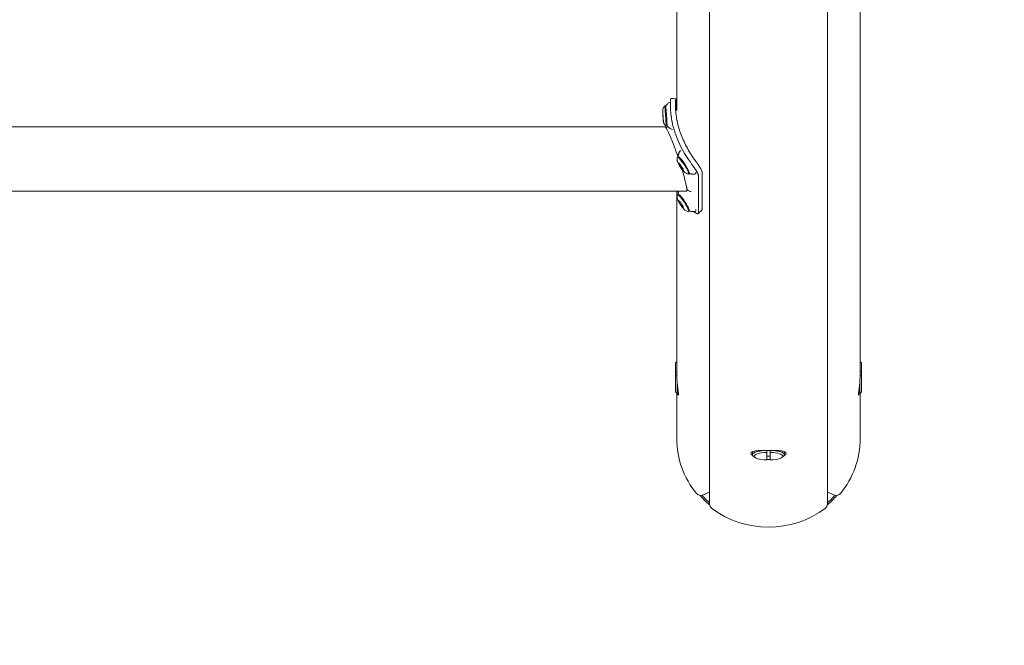
# Model space of a CAD drawing. Units: millimetres. Extents: x -2909 to 4365, y -3127 to 3485.
# Drawn here: x 557 to 1139, y -758 to -388 of the extents above; entities that cross this region are included whole.
import ezdxf

# ---------------------------------------------------------------- set-up
doc = ezdxf.new("R2010")
doc.units = ezdxf.units.MM
doc.header["$LTSCALE"] = 0.2
doc.header["$MEASUREMENT"] = 0
doc.header["$PDMODE"] = 1
doc.linetypes.add('BORDER', pattern=[1.75, 0.5, -0.25, 0.5, -0.25, 0, -0.25])
doc.layers.add('HAGS-Dim Plan', color=7, linetype='Continuous', lineweight=100)
doc.layers.add('HAGS-EN1176 Falling Space', color=30, linetype='BORDER')
doc.styles.get("Standard").update_dxf_attribs({"font": 'g13f12d.shx', "height": 300})
doc.dimstyles.new('HAGS - Dim Plan', dxfattribs={"dimtxt": 300, "dimasz": 200, "dimexe": 0.18, "dimexo": 0.0625, "dimgap": 150, "dimtad": 0, "dimlfac": 0.001, "dimrnd": 0.05, "dimzin": 1, "dimdsep": 46, "dimtxsty": 'Standard', "dimblk": 'HAGS - Dim Plan arrow', "dimcen": 0.1, "dimse1": 1, "dimse2": 1, "dimclrd": 1, "dimadec": 0, "dimazin": 0, "dimtfac": 1, "dimtofl": 0, "dimtmove": 0, "dimatfit": 3, "dimfxl": 1, "dimtolj": 1, "dimtzin": 0, "dimarcsym": 0})

# ---------------------------------------------------------------- blocks, each defined once
blk = doc.blocks.new('HAGS - Dim Plan arrow')
at = {"color": 1, "lineweight": 0}
blk.add_lwpolyline([(0, 0, 0, 0.35, 0), (-1, 0, 0.015, 0.015, 0)], format="xyseb", dxfattribs=at)
blk = doc.blocks.new('*D6')
at = {"layer": 'Defpoints', "color": 0, "transparency": 16777216}
for p in [(0.02, 2198.46), (0.02, -2198.43), (4168.05, -2198.43)]:
    blk.add_point(p, dxfattribs=at)
at = {"layer": 'HAGS-Dim Plan', "color": 1, "lineweight": -2, "transparency": 16777216}
for p, q in [((4168.05, 1998.46), (4168.05, 635.45)), ((4168.05, -1998.43), (4168.05, -635.42))]:
    blk.add_line(p, q, dxfattribs=at)
at = {"layer": 'HAGS-Dim Plan', "color": 1, "lineweight": -2, "transparency": 16777216, "xscale": 200, "yscale": 200, "zscale": 200}
for p, rotation in [((4168.05, 2198.46), 90), ((4168.05, -2198.43), 270)]:
    blk.add_blockref('HAGS - Dim Plan arrow', p, dxfattribs=dict(at, rotation=rotation))
at = {"layer": 'HAGS-Dim Plan', "color": 0, "lineweight": 50, "transparency": 16777216, "insert": (4168.05, 0.02), "char_height": 300, "attachment_point": 5, "rotation": 90}
blk.add_mtext('\\A1;4.40m', dxfattribs=at)
blk = doc.blocks.new('*D9')
at = {"layer": 'Defpoints', "color": 0, "transparency": 16777216}
for p in [(0, 687.81, 86.49), (0, -687.81, 86.49), (3735.79, -687.81)]:
    blk.add_point(p, dxfattribs=at)
at = {"layer": 'HAGS-Dim Plan', "color": 1, "lineweight": -2, "transparency": 16777216}
for p, q in [((3735.79, 887.81), (3735.79, 1087.81)), ((3735.79, -887.81), (3735.79, -1087.81))]:
    blk.add_line(p, q, dxfattribs=at)
at = {"layer": 'HAGS-Dim Plan', "color": 1, "lineweight": -2, "transparency": 16777216, "xscale": 200, "yscale": 200, "zscale": 200}
for p, rotation in [((3735.79, 687.81), 270), ((3735.79, -687.81), 90)]:
    blk.add_blockref('HAGS - Dim Plan arrow', p, dxfattribs=dict(at, rotation=rotation))
at = {"layer": 'HAGS-Dim Plan', "color": 0, "lineweight": 50, "transparency": 16777216, "insert": (3735.79, 0), "char_height": 300, "attachment_point": 5, "rotation": 90}
blk.add_mtext('\\A1;1.40m', dxfattribs=at)

msp = doc.modelspace()

# ---------------------------------------------------------------- linework, layer by layer
at = {"linetype": 'Continuous', "lineweight": 0}
for p, q in [((1054.25, -21.89), (1054.25, -596.453)), ((965.195, -47.02), (965.195, -674.222)), ((1034.805, -47.02), (1034.805, -674.222)), ((945.75, -333.705), (945.75, -441.141)), ((945.325, -434.798), (945.325, -441.169)), ((939.313, -439.082), (938.659, -438.603)), ((942, -438.179), (942, -438.751)), ((945, -438.179), (945, -438.238)), ((945.756, -441.14), (945.104, -441.183)), ((937.538, -443.4), (937.611, -443.395)), ((937.569, -443.021), (937.585, -443.02)), ((937.744, -446.342), (937.784, -446.34)), ((937.775, -445.964), (937.782, -445.963)), ((946.151, -447.127), (945.902, -447.144)), ((938.837, -450.996), (61.163, -450.996)), ((940.035, -450.015), (939.45, -450.576)), ((947.623, -465.488), (947.464, -465.464)), ((947.679, -465.39), (947.52, -465.367)), ((947.216, -468.982), (946.287, -468.866)), ((946.602, -468.339), (946.566, -468.334)), ((946.719, -467.78), (946.585, -467.76)), ((946.744, -467.678), (946.615, -467.659)), ((946.786, -467.521), (946.637, -467.499)), ((947.012, -466.976), (946.853, -466.953)), ((947.04, -466.875), (946.881, -466.851)), ((947.26, -473.408), (947.549, -473.218)), ((947.805, -473.393), (947.864, -473.353)), ((948.833, -475.924), (949.339, -475.589)), ((949.377, -475.908), (949.485, -475.836)), ((953.103, -477.905), (952.844, -478.805)), ((958.613, -501.974), (958.613, -479.813)), ((960.754, -499.943), (960.754, -477.783)), ((951.788, -488.349), (951.788, -486.706)), ((951.564, -488.996), (48.436, -488.996)), ((945.75, -488.996), (945.75, -596.453)), ((947.216, -491.142), (946.287, -491.026)), ((946.602, -490.499), (946.566, -490.494)), ((946.719, -489.94), (946.585, -489.92)), ((946.744, -489.838), (946.615, -489.819)), ((946.786, -489.681), (946.637, -489.659)), ((947.012, -489.136), (946.853, -489.113)), ((947.04, -489.035), (946.881, -489.011)), ((947.26, -495.568), (947.549, -495.378)), ((947.805, -495.553), (947.864, -495.513)), ((948.833, -498.084), (949.339, -497.75)), ((949.377, -498.068), (949.485, -497.997)), ((953.103, -500.065), (952.844, -500.966)), ((945, -590.67), (945.75, -589.92)), ((945, -596.02), (945, -590.67)), ((1055, -590.67), (1054.25, -589.92)), ((1055, -596.02), (1055, -590.67)), ((945, -597.952), (945, -596.02)), ((945, -607.67), (945, -597.952)), ((1055, -597.952), (1055, -596.02)), ((1055, -607.67), (1055, -597.952)), ((946, -601.835), (946, -608.67)), ((1054, -601.835), (1054, -608.67)), ((945, -607.67), (946, -608.67)), ((945.75, -608.42), (945.75, -635.405)), ((946, -608.67), (946.743, -608.67)), ((1053.257, -608.67), (1054, -608.67)), ((1055, -607.67), (1054, -608.67)), ((1054.25, -608.42), (1054.25, -635.405)), ((990.5, -644.86), (990.5, -643.134)), ((991.811, -646.415), (990.847, -645.519)), ((999, -642.387), (999, -642.415)), ((999, -648.01), (999, -643.641)), ((1001, -642.415), (1001, -642.387)), ((1001, -643.641), (1001, -648.01)), ((1008.189, -646.415), (1009.153, -645.519)), ((1009.5, -644.86), (1009.5, -643.134)), ((960.985, -668.794), (965.195, -667.068)), ((1034.805, -667.068), (1039.015, -668.794))]:
    msp.add_line(p, q, dxfattribs=at)
at = {"linetype": 'Continuous', "lineweight": 0, "extrusion": (0, 0, -1)}
for centre, major_axis, ratio, start_param, end_param in [((937.495, -442.314), (-0.024, 0.369), 0.0176592, -1.4610008, 0.405379), ((937.495, -442.314), (0.024, -0.369), 0.0176592, -2.7362136, -1.9170313), ((937.555, -443.744), (-0.024, 0.369), 0.0176592, -2.5081983, 0.1773638), ((937.596, -443.252), (-0.024, 0.369), 0.0176592, -0.4138032, 0.405379), ((937.596, -443.252), (0.024, -0.369), 0.0176592, -2.7362136, -0.8698338), ((937.717, -446.112), (0.024, -0.369), 0.0176592, -0.4138032, 2.2717589), ((937.757, -445.62), (0.024, -0.369), 0.0176592, -2.5081983, 0.1773638), ((937.818, -447.05), (0.024, -0.369), 0.0176592, -1.4610008, 1.2245613), ((945.2, -469.996), (-6.407, 18.993), 0.080628, 0.0271927, 1.5401014), ((951.009, -468.79), (-4.252, 1.676), 0.7113844, 0.0799156, 0.089226), ((947.034, -472.654), (-0.204, 0.309), 0.1459719, -1.2526631, 1.432899), ((947.322, -473.666), (-0.204, 0.309), 0.1459719, -2.2998606, 0.3857014), ((948.03, -473.646), (-0.204, 0.309), 0.1459719, -0.2054655, 2.4800965), ((948.607, -475.671), (0.204, -0.309), 0.1459719, -0.2054655, 2.4800965), ((945.2, -469.996), (-6.407, 18.993), 0.080628, 1.9344652, 2.9069859), ((949.315, -475.65), (0.204, -0.309), 0.1459719, -2.2998606, -0.4334808), ((949.315, -475.65), (0.204, -0.309), 0.1459719, -0.4334808, 0.3857014), ((949.603, -476.662), (0.204, -0.309), 0.1459719, -0.4334808, 1.432899), ((949.603, -476.662), (0.204, -0.309), 0.1459719, -1.2526631, -0.4334808), ((945.2, -469.996), (-6.407, 18.993), 0.080628, -3.3761994, -3.1144), ((947.034, -494.814), (-0.204, 0.309), 0.1459719, -1.2526631, 1.432899), ((951.009, -490.95), (-4.252, 1.676), 0.7113844, 0.0799156, 0.089226), ((947.322, -495.826), (-0.204, 0.309), 0.1459719, -2.2998606, 0.3857014), ((948.03, -495.806), (-0.204, 0.309), 0.1459719, -0.2054655, 2.4800965), ((948.607, -497.831), (0.204, -0.309), 0.1459719, -0.2054655, 2.4800965), ((949.315, -497.81), (0.204, -0.309), 0.1459719, -2.2998606, -0.4334808), ((949.315, -497.81), (0.204, -0.309), 0.1459719, -0.4334808, 0.3857014), ((949.603, -498.823), (0.204, -0.309), 0.1459719, -0.4334808, 1.432899), ((949.603, -498.823), (0.204, -0.309), 0.1459719, -1.2526631, -0.4334808), ((1000, -645.826), (-8.5, 0), 0.258819, -1.4528762, 1.4528762), ((1000, -645.826), (8.5, 0), 0.258819, -1.4528762, 1.4528762), ((1000, -636.699), (-52.5, 0), 0.9659258, -0.8470704, -0.6908602), ((1000, -635.405), (-52.5, 0), 0.9659258, -0.8460312, -0.7220805), ((1000, -636.699), (-52.5, 0), 0.9659258, -2.4507324, -2.2945223), ((1000, -635.405), (-52.5, 0), 0.9659258, -2.4195122, -2.2955615)]:
    msp.add_ellipse(centre, major_axis=major_axis, ratio=ratio, start_param=start_param, end_param=end_param, dxfattribs=at)
at = {"linetype": 'Continuous', "lineweight": 0}
for centre, major_axis, ratio, start_param, end_param in [((937.454, -442.137), (0.083, -1.263), 0.0176592, -0.1773638, 1.4610008), ((937.485, -441.758), (0.083, -1.263), 0.0176592, -1.2245613, 0.4138032), ((939.053, -444.59), (-0.395, 5.987), 0.0176592, -0.405379, 0.0163223), ((939.053, -444.59), (0.395, -5.987), 0.0176592, -0.0163223, 2.7362136), ((937.625, -445.061), (-0.083, 1.263), 0.0176592, -2.2717589, -0.6333943), ((937.687, -444.303), (0.083, -1.263), 0.0176592, -2.2717589, -0.6333943), ((937.827, -447.606), (-0.083, 1.263), 0.0176592, -0.405379, 0.4138032), ((937.827, -447.606), (-0.083, 1.263), 0.0176592, -1.2245613, -0.405379), ((937.858, -447.227), (-0.083, 1.263), 0.0176592, -0.1773638, 1.4610008), ((951.605, -467.405), (-4.26, 1.686), 0.7114914, -0.0863732, -0.0765385), ((949.475, -473.895), (-3.304, 5.008), 0.1459719, -2.7081118, 0.1367803), ((954.706, -468.162), (-7.952, -3.466), 0.7576505, -0.6161566, -0.6000267), ((946.563, -472.352), (-0.697, 1.057), 0.1459719, -2.7081118, -1.8889296), ((947.108, -472.336), (0.697, -1.057), 0.1459719, -1.432899, 0.2054655), ((946.563, -472.352), (0.697, -1.057), 0.1459719, -0.3857014, 0.4334808), ((947.774, -474.674), (-0.697, 1.057), 0.1459719, -2.4800965, -0.841732), ((948.863, -474.642), (0.697, -1.057), 0.1459719, -2.4800965, -0.841732), ((949.53, -476.98), (-0.697, 1.057), 0.1459719, -1.432899, 0.2054655), ((950.074, -476.965), (-0.697, 1.057), 0.1459719, -0.3857014, 1.2526631), ((949.475, -473.895), (3.304, -5.008), 0.1459719, -0.1367803, 0.4334808), ((949.475, -496.056), (-3.304, 5.008), 0.1459719, -2.7081118, 0.1367803), ((954.706, -490.322), (-7.952, -3.466), 0.7576505, -0.6161566, -0.6000267), ((946.563, -494.512), (-0.697, 1.057), 0.1459719, -2.7081118, -1.8889296), ((947.108, -494.496), (0.697, -1.057), 0.1459719, -1.432899, 0.2054655), ((946.563, -494.512), (0.697, -1.057), 0.1459719, -0.3857014, 0.4334808), ((947.774, -496.834), (-0.697, 1.057), 0.1459719, -2.4800965, -0.841732), ((948.863, -496.802), (0.697, -1.057), 0.1459719, -2.4800965, -0.841732), ((949.53, -499.14), (-0.697, 1.057), 0.1459719, -1.432899, 0.2054655), ((950.074, -499.125), (-0.697, 1.057), 0.1459719, -0.3857014, 1.2526631), ((949.475, -496.056), (3.304, -5.008), 0.1459719, -0.1367803, 0.4334808), ((1000, -635.405), (-54.25, 0), 0.9659258, 0, 0.6694985), ((1000, -635.405), (54.25, 0), 0.9659258, -0.6694985, 0), ((1000, -644.86), (-9.5, 0), 0.258819, -1.4653378, 0.2712638), ((1000, -643.411), (9.5, 0), 0.258819, -1.6762549, -1.5707963), ((1000, -643.411), (9.5, 0), 0.258819, -1.5707963, -1.4653378), ((1000, -644.86), (9.5, 0), 0.258819, -0.2712638, 1.4653378), ((959.813, -666.127), (3, 0), 0.9659258, -2.4720942, -1.1693706), ((1040.187, -666.127), (3, 0), 0.9659258, -1.9722221, -0.6694985), ((968.195, -674.222), (-3, 0), 0.9659258, 0, 0.9012978), ((1031.805, -674.222), (3, 0), 0.9659258, -0.9012978, 0), ((1000, -635.405), (54.25, 0), 0.9659258, -2.2402948, -0.9012978)]:
    msp.add_ellipse(centre, major_axis=major_axis, ratio=ratio, start_param=start_param, end_param=end_param, dxfattribs=at)
for points, knots in [([(939.367, -438.41), (939.473, -438.278), (939.59, -438.142), (939.848, -437.859), (939.989, -437.714), (940.302, -437.415), (940.472, -437.263), (940.849, -436.955), (941.054, -436.8), (941.502, -436.493), (941.746, -436.341), (942.009, -436.196)], [4.693304889, 4.693304889, 4.693304889, 4.693304889, 4.695464172, 4.695464172, 4.697623454, 4.697623454, 4.699782737, 4.699782737, 4.70194202, 4.70194202, 4.704101303, 4.704101303, 4.704101303, 4.704101303]), ([(942.009, -439.074), (942, -438.597), (941.998, -438.141), (942.007, -437.299), (942.018, -436.915), (942.068, -435.752), (942.116, -435.25), (942.179, -434.704), (942.204, -434.538), (942.243, -434.32), (942.259, -434.251), (942.285, -434.172), (942.294, -434.153), (942.302, -434.152)], [-1.2959623, -1.2959623, -1.2959623, -1.2959623, -1.1552482, -1.1552482, -1.0208715, -1.0208715, -0.7129117, -0.7129117, -0.524372, -0.524372, -0.383076, -0.383076, -0.276213, -0.276213, -0.276213, -0.276213]), ([(945.009, -439.023), (944.99, -438.098), (945.003, -437.309), (945.045, -436.334), (945.063, -436.044), (945.093, -435.66), (945.103, -435.54), (945.119, -435.374), (945.125, -435.321), (945.136, -435.219), (945.141, -435.171), (945.17, -434.931), (945.193, -434.78), (945.225, -434.613), (945.236, -434.568), (945.25, -434.515), (945.255, -434.5), (945.262, -434.481), (945.264, -434.475), (945.267, -434.467), (945.268, -434.465), (945.27, -434.462), (945.271, -434.46), (945.272, -434.458), (945.272, -434.457), (945.273, -434.457), (945.298, -434.41), (945.317, -434.524), (945.325, -434.798)], [0, 0, 0, 0, 0.25, 0.25, 0.375, 0.375, 0.4375, 0.4375, 0.46875, 0.46875, 0.5, 0.5, 0.625, 0.625, 0.6875, 0.6875, 0.71875, 0.71875, 0.734375, 0.734375, 0.7421875, 0.7421875, 0.7460938, 0.7480469, 0.7480469, 0.75, 0.75, 1, 1, 1, 1]), ([(938.656, -438.603), (938.336, -438.941), (938.158, -439.222), (937.8, -439.852), (937.722, -440.102), (937.532, -440.704), (937.519, -440.871), (937.473, -441.198), (937.469, -441.293), (937.459, -441.455), (937.458, -441.512), (937.455, -441.644), (937.455, -441.704), (937.457, -442.02), (937.468, -442.246), (937.494, -442.813), (937.51, -443.105), (937.545, -443.714), (937.564, -444.026), (937.604, -444.657), (937.625, -444.976), (937.669, -445.593), (937.69, -445.892), (937.733, -446.448), (937.754, -446.704), (937.79, -447.115), (937.805, -447.277), (937.821, -447.429)], [1.5871186, 1.5871186, 1.5871186, 1.5871186, 1.5975898, 1.5975898, 1.6161372, 1.6161372, 1.6556027, 1.6556027, 1.7104464, 1.7104464, 1.7687275, 1.7687275, 1.8678917, 1.8678917, 2.3221921, 2.3221921, 2.688007, 2.688007, 3.0225665, 3.0225665, 3.3516765, 3.3516765, 3.6814948, 3.6814948, 4.0193811, 4.0193811, 4.3070099, 4.3070099, 4.3070099, 4.3070099]), ([(939.244, -439.032), (939.244, -438.981), (939.243, -438.935), (939.244, -438.835), (939.245, -438.788), (939.25, -438.717), (939.251, -438.694), (939.26, -438.641), (939.264, -438.62), (939.278, -438.573), (939.282, -438.559), (939.299, -438.516), (939.313, -438.485), (939.351, -438.43), (939.358, -438.42), (939.367, -438.41)], [4.38924316, 4.38924316, 4.38924316, 4.38924316, 4.4689754, 4.4689754, 4.58114014, 4.58114014, 4.63722252, 4.63722252, 4.6652637, 4.6652637, 4.67558955, 4.67558955, 4.69021459, 4.69021459, 4.69330489, 4.69330489, 4.69330489, 4.69330489]), ([(939.283, -438.869), (939.283, -438.869), (939.283, -438.869), (939.283, -438.869), (939.284, -438.875), (939.288, -438.893), (939.29, -438.906), (939.294, -438.936), (939.297, -438.953), (939.299, -438.972)], [4.82627885, 4.82627885, 4.82627885, 4.82627885, 4.82702586, 4.82702586, 4.87397256, 4.87397256, 4.92091927, 4.92091927, 4.96478541, 4.96478541, 4.96478541, 4.96478541]), ([(939.299, -438.972), (939.315, -439.089), (939.337, -439.283), (939.39, -439.836), (939.424, -440.218), (939.498, -441.118), (939.538, -441.638), (939.621, -442.761), (939.664, -443.364), (939.747, -444.589), (939.787, -445.212), (939.862, -446.415), (939.896, -446.994), (939.955, -448.049), (939.979, -448.526), (940.015, -449.324), (940.027, -449.648), (940.035, -449.988), (940.036, -450.077), (940.036, -450.186), (940.034, -450.22), (940.034, -450.23), (940.034, -450.23), (940.034, -450.23)], [4.9647854, 4.9647854, 4.9647854, 4.9647854, 5.2341022, 5.2341022, 5.547355, 5.547355, 5.8656292, 5.8656292, 6.1848881, 6.1848881, 6.5043898, 6.5043898, 6.8238409, 6.8238409, 7.142866, 7.142866, 7.4601312, 7.4601312, 7.6125349, 7.6125349, 7.7244268, 7.7244268, 7.7400918, 7.7400918, 7.7400918, 7.7400918]), ([(953.82, -471.979), (950.583, -467.47), (947.941, -462.702), (945.993, -457.846), (945.715, -457.153), (945.451, -456.459), (945.2, -455.761), (944.449, -453.667), (943.821, -451.548), (943.327, -449.417), (943.244, -449.062), (943.165, -448.706), (943.091, -448.351), (943.053, -448.173), (943.017, -447.995), (942.981, -447.817), (942.963, -447.728), (942.946, -447.639), (942.928, -447.55), (942.92, -447.505), (942.911, -447.461), (942.902, -447.416), (942.895, -447.377), (942.888, -447.338), (942.88, -447.299), (942.879, -447.294), (942.878, -447.287), (942.877, -447.283), (942.455, -445.056), (942.073, -442.317), (942.009, -439.074)], [0, 0, 0, 0, 0.4375, 0.4375, 0.4375, 0.5, 0.5, 0.5, 0.6875, 0.6875, 0.6875, 0.71875, 0.71875, 0.71875, 0.734375, 0.734375, 0.734375, 0.7421875, 0.7421875, 0.7421875, 0.7460938, 0.7460938, 0.7460938, 0.7495117, 0.7495117, 0.7495117, 0.75, 0.75, 0.75, 1, 1, 1, 1]), ([(956.209, -470.225), (954.455, -467.771), (952.884, -465.239), (950.832, -461.37), (950.199, -460.069), (949.037, -457.45), (948.51, -456.135), (947.56, -453.488), (947.137, -452.154), (946.585, -450.145), (946.414, -449.473), (946.18, -448.464), (946.105, -448.128), (945.999, -447.623), (945.964, -447.454), (945.913, -447.202), (945.897, -447.118), (945.866, -446.96), (945.852, -446.886), (945.836, -446.802), (945.833, -446.789), (945.632, -445.727), (945.443, -444.554), (945.146, -441.968), (945.039, -440.554), (945.009, -439.023)], [0, 0, 0, 0, 0.25, 0.25, 0.375, 0.375, 0.5, 0.5, 0.625, 0.625, 0.6875, 0.6875, 0.71875, 0.71875, 0.734375, 0.734375, 0.7421875, 0.7421875, 0.7490234, 0.7490234, 0.75, 0.75, 0.875, 0.875, 1, 1, 1, 1]), ([(937.821, -447.429), (937.826, -447.47), (937.83, -447.511), (937.84, -447.596), (937.846, -447.639), (937.859, -447.74), (937.867, -447.795), (937.893, -447.949), (937.906, -448.035), (937.991, -448.377), (937.991, -448.523), (938.335, -449.231), (938.426, -449.407), (938.752, -449.884), (938.978, -450.197), (939.447, -450.576)], [4.30700994, 4.30700994, 4.30700994, 4.30700994, 4.38482129, 4.38482129, 4.46263264, 4.46263264, 4.54044399, 4.54044399, 4.6153363, 4.6153363, 4.6689279, 4.6689279, 4.68249729, 4.68249729, 4.69606668, 4.69606668, 4.69606668, 4.69606668]), ([(939.752, -452.053), (939.765, -451.978), (939.779, -451.903), (939.863, -451.491), (939.961, -451.131), (940.115, -450.722), (940.131, -450.682), (940.147, -450.643)], [15.3263749, 15.3263749, 15.3263749, 15.3263749, 15.6668612, 15.6668612, 17.1376472, 17.1376472, 17.2929459, 17.2929459, 17.2929459, 17.2929459]), ([(940.177, -450.674), (940.144, -450.643), (940.124, -450.617), (940.091, -450.57), (940.08, -450.55), (940.06, -450.51), (940.053, -450.493), (940.038, -450.451), (940.033, -450.433), (940.022, -450.393), (940.018, -450.374), (940.01, -450.335), (940.007, -450.316), (940.001, -450.275), (939.997, -450.253), (939.992, -450.22), (939.991, -450.209), (939.989, -450.197)], [1.58988042, 1.58988042, 1.58988042, 1.58988042, 1.60005493, 1.60005493, 1.61232977, 1.61232977, 1.6292524, 1.6292524, 1.6616044, 1.6616044, 1.70826687, 1.70826687, 1.75492934, 1.75492934, 1.80159181, 1.80159181, 1.82319276, 1.82319276, 1.82319276, 1.82319276]), ([(943.087, -452.522), (942.807, -452.412), (942.546, -452.294), (942.061, -452.049), (941.837, -451.922), (941.424, -451.666), (941.234, -451.537), (940.886, -451.282), (940.726, -451.157), (940.433, -450.911), (940.3, -450.791), (940.177, -450.674)], [1.579084004, 1.579084004, 1.579084004, 1.579084004, 1.581243287, 1.581243287, 1.58340257, 1.58340257, 1.585561853, 1.585561853, 1.587721136, 1.587721136, 1.589880418, 1.589880418, 1.589880418, 1.589880418]), ([(943.219, -452.527), (943.207, -452.531), (943.195, -452.533), (943.156, -452.537), (943.129, -452.534), (943.1, -452.526), (943.093, -452.524), (943.087, -452.522)], [7.84999438, 7.84999438, 7.84999438, 7.84999438, 7.853300378, 7.853300378, 7.860197418, 7.860197418, 7.862269312, 7.862269312, 7.862269312, 7.862269312]), ([(947.36, -465.665), (947.348, -465.688), (947.336, -465.712), (947.308, -465.765), (947.297, -465.786), (947.29, -465.8)], [0, 0, 0, 0, 0.008034615, 0.008034615, 0.018312683, 0.018312683, 0.018312683, 0.018312683]), ([(947.32, -466.075), (947.338, -466.037), (947.356, -466), (947.392, -465.924), (947.411, -465.886), (947.45, -465.81), (947.469, -465.772), (947.51, -465.695), (947.53, -465.656), (947.572, -465.579), (947.593, -465.54), (947.615, -465.501)], [4.623489914, 4.623489914, 4.623489914, 4.623489914, 4.626229696, 4.626229696, 4.628969478, 4.628969478, 4.63170926, 4.63170926, 4.634449042, 4.634449042, 4.637188823, 4.637188823, 4.637188823, 4.637188823]), ([(947.397, -465.594), (947.392, -465.604), (947.386, -465.616), (947.373, -465.64), (947.367, -465.652), (947.36, -465.665)], [0, 0, 0, 0, 0.0043529034, 0.0043529034, 0.0085446833, 0.0085446833, 0.0085446833, 0.0085446833]), ([(947.449, -465.493), (947.443, -465.505), (947.435, -465.52), (947.417, -465.554), (947.408, -465.573), (947.397, -465.594)], [0, 0, 0, 0, 0.008901416, 0.008901416, 0.017714512, 0.017714512, 0.017714512, 0.017714512]), ([(947.648, -465.443), (947.655, -465.43), (947.663, -465.417), (947.678, -465.391), (947.686, -465.378), (947.701, -465.352), (947.708, -465.339), (947.724, -465.313), (947.732, -465.3), (947.747, -465.273), (947.755, -465.26), (947.763, -465.247)], [4.6385406931, 4.6385406931, 4.6385406931, 4.6385406931, 4.6394519841, 4.6394519841, 4.6403632751, 4.6403632751, 4.6412745661, 4.6412745661, 4.642185857, 4.642185857, 4.643097148, 4.643097148, 4.643097148, 4.643097148]), ([(947.763, -465.247), (947.842, -465.117), (948.013, -465.047), (948.186, -465.065), (948.213, -465.069), (948.239, -465.076)], [4.64309715, 4.64309715, 4.64309715, 4.64309715, 4.83142913, 4.83142913, 4.86651344, 4.86651344, 4.86651344, 4.86651344]), ([(946.102, -469), (946.026, -469.32), (945.998, -469.588), (945.975, -470.044), (945.981, -470.234), (946.005, -470.566), (946.024, -470.707), (946.065, -470.96), (946.088, -471.071), (946.135, -471.274), (946.159, -471.366), (946.184, -471.452)], [1.70757664, 1.70757664, 1.70757664, 1.70757664, 1.76691674, 1.76691674, 1.82625685, 1.82625685, 1.88559695, 1.88559695, 1.94493705, 1.94493705, 2.00427716, 2.00427716, 2.00427716, 2.00427716]), ([(946.184, -471.452), (946.314, -471.91), (946.448, -472.221), (946.824, -473.045), (947.087, -473.526), (947.618, -474.418), (947.872, -474.816), (948.388, -475.574), (948.649, -475.933), (949.218, -476.664), (949.516, -477.021), (950.083, -477.59), (950.294, -477.792), (950.8, -478.167), (951.001, -478.305), (951.595, -478.617), (951.984, -478.807), (952.648, -478.923)], [2.0042772, 2.0042772, 2.0042772, 2.0042772, 2.3207825, 2.3207825, 2.8350488, 2.8350488, 3.2447305, 3.2447305, 3.6372581, 3.6372581, 4.0901263, 4.0901263, 4.3328675, 4.3328675, 4.4542381, 4.4542381, 4.5756087, 4.5756087, 4.5756087, 4.5756087]), ([(946.572, -468.902), (946.571, -468.891), (946.569, -468.88), (946.555, -468.764), (946.55, -468.66), (946.568, -468.543)], [4.4148001, 4.4148001, 4.4148001, 4.4148001, 4.42719832, 4.42719832, 4.55228256, 4.55228256, 4.55228256, 4.55228256]), ([(946.585, -467.76), (946.569, -467.878), (946.56, -467.995), (946.559, -468.182), (946.561, -468.257), (946.566, -468.334)], [-0.31050403, -0.31050403, -0.31050403, -0.31050403, -0.24624245, -0.24624245, -0.2061197, -0.2061197, -0.2061197, -0.2061197]), ([(946.568, -468.543), (946.578, -468.481), (946.588, -468.418), (946.611, -468.288), (946.623, -468.222), (946.65, -468.087), (946.664, -468.019), (946.695, -467.878), (946.712, -467.807), (946.748, -467.661), (946.768, -467.587), (946.789, -467.511)], [4.552282557, 4.552282557, 4.552282557, 4.552282557, 4.55891009, 4.55891009, 4.565537623, 4.565537623, 4.572165156, 4.572165156, 4.578792689, 4.578792689, 4.585420222, 4.585420222, 4.585420222, 4.585420222]), ([(946.853, -466.953), (946.783, -467.08), (946.723, -467.216), (946.663, -467.405), (946.649, -467.452), (946.637, -467.499)], [-0.46583514, -0.46583514, -0.46583514, -0.46583514, -0.38494374, -0.38494374, -0.35843737, -0.35843737, -0.35843737, -0.35843737]), ([(946.65, -467.45), (946.653, -467.44), (946.656, -467.429), (946.662, -467.407), (946.665, -467.396), (946.671, -467.375), (946.674, -467.364), (946.681, -467.342), (946.684, -467.331), (946.69, -467.309), (946.694, -467.298), (946.697, -467.287)], [4.5860303287, 4.5860303287, 4.5860303287, 4.5860303287, 4.5869532151, 4.5869532151, 4.5878761016, 4.5878761016, 4.5887989881, 4.5887989881, 4.5897218746, 4.5897218746, 4.5906447611, 4.5906447611, 4.5906447611, 4.5906447611]), ([(946.703, -467.267), (946.706, -467.257), (946.71, -467.245), (946.718, -467.217), (946.723, -467.203), (946.727, -467.19)], [0, 0, 0, 0, 0.0036661745, 0.0036661745, 0.0067740236, 0.0067740236, 0.0067740236, 0.0067740236]), ([(946.727, -467.19), (946.735, -467.165), (946.742, -467.14), (946.758, -467.092), (946.764, -467.072), (946.769, -467.056)], [0, 0, 0, 0, 0.00780598, 0.00780598, 0.015818793, 0.015818793, 0.015818793, 0.015818793]), ([(946.769, -467.056), (946.788, -466.999), (946.807, -466.942), (946.847, -466.827), (946.868, -466.769), (946.912, -466.652), (946.935, -466.592), (946.983, -466.472), (947.007, -466.411), (947.059, -466.289), (947.086, -466.227), (947.114, -466.165)], [4.597000283, 4.597000283, 4.597000283, 4.597000283, 4.601555973, 4.601555973, 4.606111663, 4.606111663, 4.610667353, 4.610667353, 4.615223043, 4.615223043, 4.619778733, 4.619778733, 4.619778733, 4.619778733]), ([(946.789, -467.511), (946.797, -467.48), (946.806, -467.449), (946.866, -467.263), (946.934, -467.113), (947.012, -466.976)], [0.36045504, 0.36045504, 0.36045504, 0.36045504, 0.37792456, 0.37792456, 0.46679674, 0.46679674, 0.46679674, 0.46679674]), ([(946.832, -466.919), (946.831, -466.924), (946.831, -466.928), (946.831, -466.933), (946.832, -466.934), (946.833, -466.933)], [0, 0, 0, 0, 0.0042689308, 0.0042689308, 0.0086435922, 0.0086435922, 0.0086435922, 0.0086435922]), ([(946.863, -466.815), (946.858, -466.829), (946.851, -466.852), (946.839, -466.892), (946.835, -466.907), (946.832, -466.919)], [0, 0, 0, 0, 0.0052025771, 0.0052025771, 0.0091310559, 0.0091310559, 0.0091310559, 0.0091310559]), ([(946.833, -466.933), (946.837, -466.929), (946.841, -466.923), (946.852, -466.905), (946.859, -466.893), (946.866, -466.878)], [0, 0, 0, 0, 0.009082903, 0.009082903, 0.018229307, 0.018229307, 0.018229307, 0.018229307]), ([(947.29, -465.8), (947.26, -465.857), (947.232, -465.913), (947.077, -466.233), (946.959, -466.521), (946.863, -466.815)], [-0.74126073, -0.74126073, -0.74126073, -0.74126073, -0.72007577, -0.72007577, -0.61887463, -0.61887463, -0.61887463, -0.61887463]), ([(947.159, -468.953), (947.159, -468.953), (947.173, -468.958), (947.234, -468.991), (947.298, -469.033), (947.453, -469.154), (947.544, -469.233), (947.748, -469.426), (947.86, -469.538), (948.1, -469.794), (948.228, -469.936), (948.387, -470.121), (948.412, -470.15), (948.437, -470.179)], [4.896352, 4.896352, 4.896352, 4.896352, 4.97857904, 4.97857904, 5.12343404, 5.12343404, 5.26828903, 5.26828903, 5.41314403, 5.41314403, 5.55799903, 5.55799903, 5.58475707, 5.58475707, 5.58475707, 5.58475707]), ([(948.437, -470.179), (948.728, -470.521), (949.044, -470.919), (949.704, -471.799), (950.047, -472.282), (950.719, -473.277), (951.049, -473.79), (951.659, -474.791), (951.939, -475.278), (952.419, -476.172), (952.62, -476.58), (952.917, -477.26), (953.018, -477.539), (953.088, -477.811), (953.1, -477.875), (953.108, -477.95), (953.107, -477.969), (953.107, -477.969)], [5.5847571, 5.5847571, 5.5847571, 5.5847571, 5.8931968, 5.8931968, 6.2075984, 6.2075984, 6.5236065, 6.5236065, 6.8390932, 6.8390932, 7.1511894, 7.1511894, 7.4510597, 7.4510597, 7.5755276, 7.5755276, 7.6700186, 7.6700186, 7.6700186, 7.6700186]), ([(960.754, -477.783), (960.735, -477.465), (960.61, -477.065), (960.271, -476.336), (960.133, -476.071), (959.807, -475.497), (959.62, -475.189), (959.198, -474.522), (958.969, -474.173), (958.601, -473.626), (958.474, -473.44), (958.278, -473.154), (958.211, -473.058), (958.11, -472.912), (958.076, -472.864), (958.025, -472.79), (957.995, -472.747), (957.965, -472.703), (957.948, -472.679), (957.942, -472.671), (957.526, -472.074), (956.938, -471.269), (956.209, -470.225)], [0, 0, 0, 0, 0.25, 0.25, 0.375, 0.375, 0.5, 0.5, 0.625, 0.625, 0.6875, 0.6875, 0.71875, 0.71875, 0.734375, 0.734375, 0.7421875, 0.7480469, 0.7480469, 0.75, 0.75, 1, 1, 1, 1]), ([(958.613, -479.813), (958.605, -479.677), (958.576, -479.521), (958.473, -479.173), (958.402, -478.983), (958.123, -478.356), (957.855, -477.87), (957.411, -477.149), (957.306, -476.983), (956.973, -476.466), (956.731, -476.104), (956.276, -475.437), (956.072, -475.143), (955.779, -474.724), (955.695, -474.605), (955.379, -474.157), (955.105, -473.777), (954.509, -472.949), (954.157, -472.458), (953.82, -471.979)], [-1.1456581, -1.1456581, -1.1456581, -1.1456581, -1.0203441, -1.0203441, -0.899871, -0.899871, -0.6629485, -0.6629485, -0.5947741, -0.5947741, -0.4579421, -0.4579421, -0.3549047, -0.3549047, -0.3148904, -0.3148904, -0.1770399, -0.1770399, 0, 0, 0, 0]), ([(956.752, -478.872), (956.449, -478.915), (956.158, -478.94), (955.606, -478.963), (955.344, -478.961), (954.85, -478.939), (954.618, -478.919), (954.182, -478.865), (953.978, -478.832), (953.596, -478.758), (953.418, -478.717), (953.251, -478.674)], [1.640088159, 1.640088159, 1.640088159, 1.640088159, 1.658251077, 1.658251077, 1.676413995, 1.676413995, 1.694576913, 1.694576913, 1.712739832, 1.712739832, 1.73090275, 1.73090275, 1.73090275, 1.73090275]), ([(957.011, -477.757), (957.038, -477.856), (957.06, -477.949), (957.109, -478.216), (957.121, -478.368), (957.065, -478.676), (956.928, -478.847), (956.752, -478.872)], [7.43600681, 7.43600681, 7.43600681, 7.43600681, 7.52206604, 7.52206604, 7.70186124, 7.70186124, 7.92327347, 7.92327347, 7.92327347, 7.92327347]), ([(954.266, -489.319), (953.621, -489.156), (953.02, -488.889), (952.25, -488.425), (952.006, -488.252), (951.788, -488.078)], [0, 0, 0, 0, 2.2219487, 2.2219487, 3.4350919, 3.4350919, 3.4350919, 3.4350919]), ([(946.102, -491.16), (946.026, -491.48), (945.998, -491.748), (945.975, -492.204), (945.981, -492.394), (946.005, -492.726), (946.024, -492.867), (946.065, -493.12), (946.088, -493.231), (946.135, -493.434), (946.159, -493.527), (946.184, -493.612)], [1.70757664, 1.70757664, 1.70757664, 1.70757664, 1.76691674, 1.76691674, 1.82625685, 1.82625685, 1.88559695, 1.88559695, 1.94493705, 1.94493705, 2.00427716, 2.00427716, 2.00427716, 2.00427716]), ([(946.184, -493.612), (946.314, -494.07), (946.448, -494.381), (946.824, -495.205), (947.087, -495.686), (947.618, -496.578), (947.872, -496.976), (948.388, -497.734), (948.649, -498.093), (949.218, -498.824), (949.516, -499.181), (950.083, -499.75), (950.294, -499.952), (950.8, -500.327), (951.001, -500.466), (951.595, -500.777), (951.984, -500.967), (952.648, -501.083)], [2.0042772, 2.0042772, 2.0042772, 2.0042772, 2.3207825, 2.3207825, 2.8350488, 2.8350488, 3.2447305, 3.2447305, 3.6372581, 3.6372581, 4.0901263, 4.0901263, 4.3328675, 4.3328675, 4.4542381, 4.4542381, 4.5756087, 4.5756087, 4.5756087, 4.5756087]), ([(946.572, -491.062), (946.571, -491.051), (946.569, -491.041), (946.555, -490.924), (946.55, -490.82), (946.568, -490.703)], [4.4148001, 4.4148001, 4.4148001, 4.4148001, 4.42719832, 4.42719832, 4.55228256, 4.55228256, 4.55228256, 4.55228256]), ([(946.585, -489.92), (946.569, -490.038), (946.56, -490.155), (946.559, -490.342), (946.561, -490.417), (946.566, -490.494)], [-0.31050403, -0.31050403, -0.31050403, -0.31050403, -0.24624245, -0.24624245, -0.2061197, -0.2061197, -0.2061197, -0.2061197]), ([(946.568, -490.703), (946.578, -490.641), (946.588, -490.578), (946.611, -490.448), (946.623, -490.382), (946.65, -490.247), (946.664, -490.179), (946.695, -490.039), (946.712, -489.967), (946.748, -489.821), (946.768, -489.747), (946.789, -489.672)], [4.552282557, 4.552282557, 4.552282557, 4.552282557, 4.55891009, 4.55891009, 4.565537623, 4.565537623, 4.572165156, 4.572165156, 4.578792689, 4.578792689, 4.585420222, 4.585420222, 4.585420222, 4.585420222]), ([(946.853, -489.113), (946.783, -489.24), (946.723, -489.376), (946.663, -489.565), (946.649, -489.612), (946.637, -489.659)], [-0.46583514, -0.46583514, -0.46583514, -0.46583514, -0.38494374, -0.38494374, -0.35843737, -0.35843737, -0.35843737, -0.35843737]), ([(946.65, -489.61), (946.653, -489.6), (946.656, -489.589), (946.662, -489.567), (946.665, -489.556), (946.671, -489.535), (946.674, -489.524), (946.681, -489.502), (946.684, -489.491), (946.69, -489.469), (946.694, -489.458), (946.697, -489.447)], [4.5860303287, 4.5860303287, 4.5860303287, 4.5860303287, 4.5869532151, 4.5869532151, 4.5878761016, 4.5878761016, 4.5887989881, 4.5887989881, 4.5897218746, 4.5897218746, 4.5906447611, 4.5906447611, 4.5906447611, 4.5906447611]), ([(946.703, -489.427), (946.706, -489.417), (946.71, -489.405), (946.718, -489.377), (946.723, -489.363), (946.727, -489.35)], [0, 0, 0, 0, 0.0036661745, 0.0036661745, 0.0067740236, 0.0067740236, 0.0067740236, 0.0067740236]), ([(946.727, -489.35), (946.735, -489.325), (946.742, -489.3), (946.758, -489.252), (946.764, -489.232), (946.769, -489.216)], [0, 0, 0, 0, 0.00780598, 0.00780598, 0.015818793, 0.015818793, 0.015818793, 0.015818793]), ([(946.769, -489.216), (946.788, -489.159), (946.807, -489.103), (946.833, -489.029), (946.839, -489.012), (946.844, -488.996)], [4.5970002826, 4.5970002826, 4.5970002826, 4.5970002826, 4.6015559727, 4.6015559727, 4.6028438443, 4.6028438443, 4.6028438443, 4.6028438443]), ([(946.789, -489.672), (946.797, -489.64), (946.806, -489.609), (946.866, -489.423), (946.934, -489.274), (947.012, -489.136)], [0.36045504, 0.36045504, 0.36045504, 0.36045504, 0.37792456, 0.37792456, 0.46679674, 0.46679674, 0.46679674, 0.46679674]), ([(946.832, -489.079), (946.831, -489.084), (946.831, -489.088), (946.831, -489.093), (946.832, -489.094), (946.833, -489.093)], [0, 0, 0, 0, 0.0042689308, 0.0042689308, 0.0086435922, 0.0086435922, 0.0086435922, 0.0086435922]), ([(946.856, -488.996), (946.852, -489.008), (946.848, -489.021), (946.839, -489.052), (946.835, -489.067), (946.832, -489.079)], [0.002130584, 0.002130584, 0.002130584, 0.002130584, 0.0052025771, 0.0052025771, 0.0091310559, 0.0091310559, 0.0091310559, 0.0091310559]), ([(946.833, -489.093), (946.837, -489.089), (946.841, -489.083), (946.852, -489.065), (946.859, -489.053), (946.866, -489.038)], [0, 0, 0, 0, 0.009082903, 0.009082903, 0.018229307, 0.018229307, 0.018229307, 0.018229307]), ([(947.159, -491.113), (947.159, -491.113), (947.173, -491.118), (947.234, -491.151), (947.298, -491.193), (947.453, -491.314), (947.544, -491.393), (947.748, -491.586), (947.86, -491.698), (948.1, -491.954), (948.228, -492.096), (948.387, -492.281), (948.412, -492.31), (948.437, -492.339)], [4.896352, 4.896352, 4.896352, 4.896352, 4.97857904, 4.97857904, 5.12343404, 5.12343404, 5.26828903, 5.26828903, 5.41314403, 5.41314403, 5.55799903, 5.55799903, 5.58475707, 5.58475707, 5.58475707, 5.58475707]), ([(948.437, -492.339), (948.728, -492.681), (949.044, -493.079), (949.704, -493.959), (950.047, -494.442), (950.719, -495.437), (951.049, -495.95), (951.659, -496.951), (951.939, -497.438), (952.419, -498.333), (952.62, -498.74), (952.917, -499.42), (953.018, -499.699), (953.088, -499.971), (953.1, -500.035), (953.108, -500.11), (953.107, -500.129), (953.107, -500.129)], [5.5847571, 5.5847571, 5.5847571, 5.5847571, 5.8931968, 5.8931968, 6.2075984, 6.2075984, 6.5236065, 6.5236065, 6.8390932, 6.8390932, 7.1511894, 7.1511894, 7.4510597, 7.4510597, 7.5755276, 7.5755276, 7.6700186, 7.6700186, 7.6700186, 7.6700186]), ([(957.011, -499.917), (957.038, -500.016), (957.06, -500.109), (957.109, -500.376), (957.121, -500.528), (957.065, -500.836), (956.928, -501.007), (956.752, -501.032)], [7.43600681, 7.43600681, 7.43600681, 7.43600681, 7.52206604, 7.52206604, 7.70186124, 7.70186124, 7.92327347, 7.92327347, 7.92327347, 7.92327347]), ([(956.752, -501.032), (956.449, -501.075), (956.158, -501.1), (955.606, -501.123), (955.344, -501.121), (954.85, -501.099), (954.618, -501.079), (954.182, -501.025), (953.978, -500.992), (953.596, -500.918), (953.418, -500.877), (953.251, -500.834)], [1.640088159, 1.640088159, 1.640088159, 1.640088159, 1.658251077, 1.658251077, 1.676413995, 1.676413995, 1.694576913, 1.694576913, 1.712739832, 1.712739832, 1.73090275, 1.73090275, 1.73090275, 1.73090275]), ([(955.839, -501.113), (956.422, -501.608), (956.86, -501.896), (957.417, -502.208), (957.618, -502.299), (957.927, -502.401), (958.044, -502.425), (958.282, -502.439), (958.377, -502.414), (958.538, -502.248), (958.586, -502.116), (958.613, -501.974)], [-0.99632287, -0.99632287, -0.99632287, -0.99632287, -0.71291169, -0.71291169, -0.52437202, -0.52437202, -0.38307596, -0.38307596, -0.19682748, -0.19682748, 0, 0, 0, 0]), ([(945.75, -596.453), (945.75, -597.73), (945.803, -599.158), (945.996, -601.934), (946.132, -603.281), (946.389, -605.56), (946.527, -606.645), (946.721, -608.35), (946.776, -608.97), (946.776, -609.313)], [-1.5863975, -1.5863975, -1.5863975, -1.5863975, -1.1898078, -1.1898078, -0.7932182, -0.7932182, -0.3966091, -0.3966091, 0, 0, 0, 0]), ([(1053.224, -609.313), (1053.224, -608.97), (1053.279, -608.35), (1053.473, -606.645), (1053.611, -605.56), (1053.868, -603.281), (1054.004, -601.934), (1054.197, -599.158), (1054.25, -597.73), (1054.25, -596.453)], [-6.3455898, -6.3455898, -6.3455898, -6.3455898, -5.9489808, -5.9489808, -5.5523717, -5.5523717, -5.155782, -5.155782, -4.7591924, -4.7591924, -4.7591924, -4.7591924]), ([(946.776, -609.313), (946.776, -609.655), (946.721, -609.763), (946.548, -609.437), (946.447, -609.116), (946.346, -608.67)], [0, 0, 0, 0, 0.39660909, 0.39660909, 0.7061833, 0.7061833, 0.7061833, 0.7061833]), ([(1053.654, -608.67), (1053.553, -609.116), (1053.452, -609.437), (1053.279, -609.763), (1053.224, -609.655), (1053.224, -609.313)], [5.63940655, 5.63940655, 5.63940655, 5.63940655, 5.94898075, 5.94898075, 6.34558984, 6.34558984, 6.34558984, 6.34558984]), ([(989.5, -644.11), (989.5, -643.768), (989.765, -643.456), (990.837, -642.975), (991.645, -642.803), (993.506, -642.57), (994.684, -642.493), (997.27, -642.401), (998.678, -642.384), (1001.322, -642.384), (1002.73, -642.401), (1005.316, -642.493), (1006.494, -642.57), (1008.355, -642.803), (1009.163, -642.975), (1010.235, -643.456), (1010.5, -643.768), (1010.5, -644.11)], [-6.3455898, -6.3455898, -6.3455898, -6.3455898, -5.9489808, -5.9489808, -5.5523717, -5.5523717, -5.155782, -5.155782, -4.7591924, -4.7591924, -4.3626027, -4.3626027, -3.9660131, -3.9660131, -3.569404, -3.569404, -3.1727949, -3.1727949, -3.1727949, -3.1727949]), ([(991.312, -645.951), (990.919, -645.738), (990.575, -645.517), (989.765, -644.869), (989.5, -644.453), (989.5, -644.11)], [5.74657344, 5.74657344, 5.74657344, 5.74657344, 5.94898075, 5.94898075, 6.34558984, 6.34558984, 6.34558984, 6.34558984]), ([(1010.5, -644.11), (1010.5, -644.453), (1010.235, -644.869), (1009.425, -645.517), (1009.081, -645.738), (1008.688, -645.951)], [3.17279492, 3.17279492, 3.17279492, 3.17279492, 3.56940401, 3.56940401, 3.77181132, 3.77181132, 3.77181132, 3.77181132]), ([(1001, -647.798), (1000.663, -647.811), (1000.329, -647.819), (999.671, -647.819), (999.337, -647.811), (999, -647.798)], [4.66049486, 4.66049486, 4.66049486, 4.66049486, 4.75919238, 4.75919238, 4.8578899, 4.8578899, 4.8578899, 4.8578899])]:
    msp.add_open_spline(points, degree=3, knots=knots, dxfattribs=at)
for points in [[(942.009, -436.196), (942.021, -436.189), (942.036, -436.183), (942.052, -436.178)], [(942.302, -434.152), (943.296, -434.25), (944.29, -434.349), (945.284, -434.447)], [(939.989, -450.197), (939.984, -450.16), (939.979, -450.119), (939.974, -450.074)], [(947.52, -465.367), (947.501, -465.399), (947.482, -465.432), (947.464, -465.464)], [(947.615, -465.501), (947.618, -465.497), (947.62, -465.492), (947.623, -465.488)], [(947.623, -465.488), (947.631, -465.473), (947.64, -465.458), (947.648, -465.443)], [(946.615, -467.659), (946.605, -467.693), (946.595, -467.726), (946.585, -467.76)], [(946.66, -467.62), (946.656, -467.631), (946.651, -467.647), (946.645, -467.663)], [(946.697, -467.287), (946.699, -467.28), (946.701, -467.274), (946.703, -467.267)], [(946.881, -466.851), (946.871, -466.885), (946.862, -466.919), (946.853, -466.953)], [(947.008, -466.87), (947.011, -466.86), (947.014, -466.849), (947.018, -466.838)], [(947.012, -466.976), (947.021, -466.942), (947.03, -466.908), (947.04, -466.875)], [(947.018, -466.838), (947.103, -466.575), (947.207, -466.316), (947.32, -466.075)], [(950.896, -467.574), (950.896, -467.574), (950.897, -467.574), (950.897, -467.575)], [(953.251, -478.674), (953.126, -478.641), (953.025, -478.59), (952.924, -478.529)], [(946.615, -489.819), (946.605, -489.853), (946.595, -489.886), (946.585, -489.92)], [(946.66, -489.78), (946.656, -489.791), (946.651, -489.807), (946.645, -489.823)], [(946.697, -489.447), (946.699, -489.441), (946.701, -489.434), (946.703, -489.427)], [(946.881, -489.011), (946.871, -489.045), (946.862, -489.079), (946.853, -489.113)], [(947.008, -489.03), (947.011, -489.02), (947.014, -489.009), (947.018, -488.998)], [(947.012, -489.136), (947.021, -489.102), (947.03, -489.069), (947.04, -489.035)], [(947.018, -488.998), (947.018, -488.997), (947.018, -488.997), (947.018, -488.996)], [(954.271, -489.321), (954.271, -489.321), (954.269, -489.32), (954.266, -489.32)], [(954.269, -489.32), (954.269, -489.32), (954.27, -489.32), (954.27, -489.32)], [(960.58, -500.337), (959.868, -501.006), (959.156, -501.675), (958.444, -502.345)], [(960.58, -500.337), (960.663, -500.259), (960.721, -500.128), (960.754, -499.943)], [(953.251, -500.834), (953.126, -500.801), (953.025, -500.75), (952.924, -500.689)]]:
    msp.add_open_spline(points, degree=3, dxfattribs=at)
for points, weights in [([(945, -596.02), (945.359, -595.926), (945.75, -595.824)], [1.01095976969, 1.01333192904, 1.01387288542]), ([(945.766, -597.752), (945.366, -597.856), (945, -597.952)], [1.01389440933, 1.01338082759, 1.01095976969]), ([(1054.234, -597.752), (1054.634, -597.856), (1055, -597.952)], [1.01389440934, 1.01338082759, 1.01095976969]), ([(1055, -596.02), (1054.641, -595.926), (1054.25, -595.824)], [1.01095976969, 1.01333192904, 1.01387288542]), ([(999, -643.641), (999, -643.062), (999, -642.415)], [1.01095976969, 1.01408049533, 1.01403194583]), ([(1001, -642.415), (1001, -643.062), (1001, -643.641)], [1.01403194583, 1.01408049533, 1.01095976969])]:
    msp.add_rational_spline(points, weights, degree=2, dxfattribs=at)
at = {"layer": 'HAGS-EN1176 Falling Space', "elevation": -2495.359}
msp.add_lwpolyline([(-2908.945, -398.433, 0.4142148), (-1108.937, -2198.433), (1109.002, -2198.424, 0.4142123), (2908.995, -398.424), (2908.995, 398.464, 0.4142136), (1108.995, 2198.464), (-1108.945, 2198.464, 0.4142136), (-2908.945, 398.464)], format="xyb", close=True, dxfattribs=at)

# ---------------------------------------------------------------- dimensions: what is measured, and where the dimension line sits
at = {"layer": 'HAGS-Dim Plan', "lineweight": 50}
for base, p1, p2, picture, middle in [((4168.053, -2198.428, -2495.359), (0.025, 2198.464, -2495.359), (0.025, -2198.428, -2495.359), '*D6', (4168.053, 0.018, -2495.359)), ((3735.793, -687.806, -2495.359), (0, 687.806, -2408.874), (0, -687.806, -2408.874), '*D9', (3735.793, 0, -2495.359))]:
    dim = msp.add_linear_dim(base=base, p1=p1, p2=p2, angle=90, dimstyle='HAGS - Dim Plan', override={"dimpost": 'm'}, dxfattribs=at)
    dim.commit()
    dim.dimension.update_dxf_attribs({"geometry": picture, "text_midpoint": middle, "dimtype": 160})

doc.saveas('drawing.dxf')
